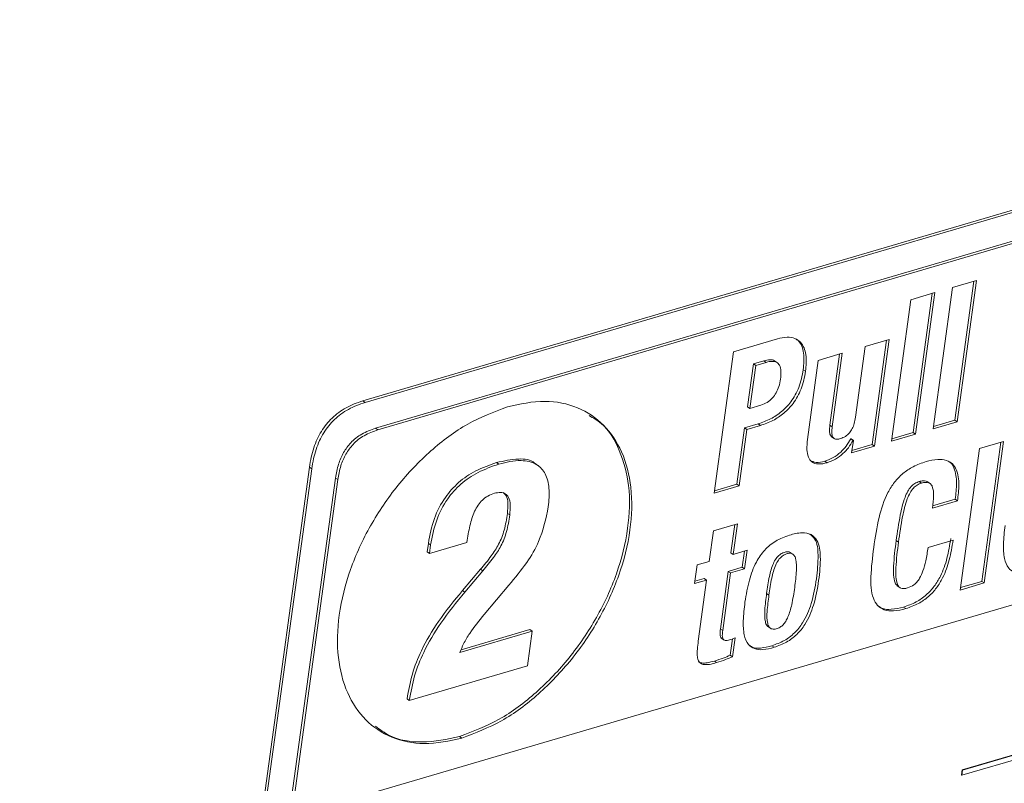
# Paper-space layout 'Sheet2' of a CAD drawing. Units: inches. Extents: x 3 to 217, y 4 to 168.
# Drawn here: x 165 to 170, y 114 to 118 of the extents above; entities that cross this region are included whole.
import ezdxf

# ---------------------------------------------------------------- set-up
doc = ezdxf.new("R2010")
doc.units = ezdxf.units.IN
doc.header["$MEASUREMENT"] = 0
doc.linetypes.add('SLD-Solid', pattern=[0])

psp = doc.layouts.new('Sheet2')

# ---------------------------------------------------------------- linework, layer by layer
at = {"color": 7, "linetype": 'SLD-Solid', "lineweight": 15, "ltscale": 20}
for p, q in [((173.57829216, 118.45154097), (166.44375177, 116.35509073)), ((173.59096335, 118.44283493), (166.45642245, 116.3463847)), ((166.51342819, 116.20463828), (173.48872562, 118.25429652)), ((166.52609946, 116.19593225), (173.50139681, 118.24559049)), ((169.81713267, 117.01750484), (169.68527147, 116.97875713)), ((169.69783772, 116.24816375), (169.80268646, 117.01325742)), ((169.71050899, 116.23945772), (169.81713267, 117.01750484)), ((169.58783254, 116.95012812), (169.45597164, 116.91138041)), ((169.46853789, 116.18078704), (169.57338633, 116.94588071)), ((169.48120916, 116.17208101), (169.58783254, 116.95012812)), ((169.68527147, 116.97875713), (169.57864779, 116.20071001)), ((169.45597164, 116.91138041), (169.34934796, 116.13333329)), ((168.7221311, 116.69574301), (168.481343, 116.62498713)), ((169.33700933, 116.69235916), (169.20513758, 116.65361144)), ((169.24399675, 116.11480423), (169.32256283, 116.68811643)), ((169.25666802, 116.10609819), (169.33700933, 116.69235916)), ((168.481343, 116.62498713), (168.37471933, 115.84694001)), ((169.07901039, 116.61654862), (168.9471492, 116.57780091)), ((169.01093731, 116.22098028), (169.06456389, 116.6123012)), ((169.02360799, 116.21226955), (169.07901039, 116.61654862)), ((169.20513758, 116.65361144), (169.15182603, 116.26458554)), ((168.55803118, 116.32214861), (168.5904371, 116.55861947)), ((168.5904371, 116.55861947), (168.64777255, 116.57546835)), ((168.60310837, 116.54991344), (168.5904371, 116.55861947)), ((168.60310837, 116.54991344), (168.66044381, 116.56675762)), ((168.66044381, 116.56675762), (168.64777255, 116.57546835)), ((168.72302165, 116.56378208), (168.70718301, 116.57467049)), ((168.9471492, 116.57780091), (168.88756508, 116.14300614)), ((168.57070245, 116.31344257), (168.60310837, 116.54991344)), ((168.87746221, 116.51758144), (168.86479153, 116.52629217)), ((166.44375177, 116.35509073), (166.45642245, 116.3463847)), ((168.57070245, 116.31344257), (168.55803118, 116.32214861)), ((168.63185294, 116.33141314), (168.57070245, 116.31344257)), ((173.40876732, 116.2313008), (166.05126164, 114.06933239)), ((169.57864779, 116.20071001), (169.71050899, 116.23945772)), ((169.58042303, 116.21366346), (169.69783772, 116.24816375)), ((169.71050899, 116.23945772), (169.69783772, 116.24816375)), ((166.52609946, 116.19593225), (166.51342819, 116.20463828)), ((168.49964269, 115.89608334), (168.54220193, 116.20664231)), ((168.51231395, 115.88737261), (168.55487319, 116.19793159)), ((168.54220193, 116.20664231), (168.61577377, 116.22825956)), ((168.55487319, 116.19793159), (168.54220193, 116.20664231)), ((168.55487319, 116.19793159), (168.62844445, 116.21955352)), ((168.62844445, 116.21955352), (168.61577377, 116.22825956)), ((169.02360799, 116.21226955), (169.01093731, 116.22098028)), ((169.3511232, 116.14628674), (169.46853789, 116.18078704)), ((169.48120916, 116.17208101), (169.46853789, 116.18078704)), ((169.01960463, 116.1577665), (169.03544386, 116.14688279)), ((169.12535887, 116.1458315), (169.12726669, 116.14639)), ((169.13803014, 116.13712546), (169.12535887, 116.1458315)), ((169.13993796, 116.13768396), (169.12726669, 116.14639)), ((169.13993796, 116.13768396), (169.13053028, 116.06903537)), ((169.13803014, 116.13712546), (169.13993796, 116.13768396)), ((169.34934796, 116.13333329), (169.48120916, 116.17208101)), ((169.96530389, 116.13142313), (169.83343242, 116.09267072)), ((169.84600895, 115.36208204), (169.95085768, 116.12717571)), ((169.85868021, 115.35337601), (169.96530389, 116.13142313)), ((169.13053028, 116.06903537), (169.25666802, 116.10609819)), ((169.13230492, 116.08198413), (169.24399675, 116.11480423)), ((169.25666802, 116.10609819), (169.24399675, 116.11480423)), ((169.83343242, 116.09267072), (169.72680875, 115.3146236)), ((167.1913794, 116.00704185), (167.17870813, 116.01575257)), ((168.9956249, 116.0147529), (168.98295364, 116.02346363)), ((166.14912413, 115.98962978), (164.55623341, 104.3660975)), ((166.16179481, 115.98092375), (164.56890527, 104.35739146)), ((166.14912413, 115.98962978), (166.16179481, 115.98092375)), ((167.4056798, 115.99960769), (167.38984116, 116.01049141)), ((166.03859037, 114.07804312), (166.29245746, 115.9305414)), ((166.05126164, 114.06933239), (166.30512873, 115.92183536)), ((166.30512873, 115.92183536), (166.29245746, 115.9305414)), ((169.51490338, 115.90285574), (169.5022327, 115.91156177)), ((169.56215473, 115.89989428), (169.5463155, 115.910778)), ((168.37471933, 115.84694001), (168.51231395, 115.88737261)), ((168.37649456, 115.85989347), (168.49964269, 115.89608334)), ((168.51231395, 115.88737261), (168.49964269, 115.89608334)), ((169.57483157, 115.76464806), (169.7124259, 115.80507597)), ((169.57587993, 115.77738562), (169.69975493, 115.81378669)), ((169.7124259, 115.80507597), (169.69975493, 115.81378669)), ((167.25035632, 115.72742097), (167.23768505, 115.736127)), ((168.37015981, 115.6396942), (168.34716157, 115.47187661)), ((168.50202042, 115.67844191), (168.37015981, 115.6396942)), ((168.4663515, 115.51933036), (168.4875745, 115.67419449)), ((168.47902276, 115.51061963), (168.50202042, 115.67844191)), ((169.387844, 115.57791656), (169.37517332, 115.5866226)), ((169.68829277, 115.58881905), (169.55069844, 115.54839114)), ((166.80301935, 115.57090011), (166.79672742, 115.52498576)), ((166.81569062, 115.56218938), (166.80301935, 115.57090011)), ((166.80939869, 115.51627973), (167.01511157, 115.57672447)), ((166.81569062, 115.56218938), (166.80939869, 115.51627973)), ((168.55546631, 115.53308636), (168.47902276, 115.51061963)), ((168.52875803, 115.43936158), (168.54102039, 115.52883894)), ((168.5414293, 115.43065085), (168.55546631, 115.53308636)), ((166.80939869, 115.51627973), (166.79672742, 115.52498576)), ((168.34716157, 115.47187661), (168.28027706, 115.45222116)), ((168.47902276, 115.51061963), (168.4663515, 115.51933036)), ((168.80895677, 115.51060555), (168.79311812, 115.52148927)), ((167.08963204, 115.42834176), (166.99061324, 115.31114119)), ((167.10230331, 115.41963572), (167.0032845, 115.30243046)), ((167.10230331, 115.41963572), (167.08963204, 115.42834176)), ((168.28027706, 115.45222116), (168.26624005, 115.34979034)), ((168.45231449, 115.41689954), (168.52875803, 115.43936158)), ((168.46498517, 115.40818882), (168.5414293, 115.43065085)), ((168.5414293, 115.43065085), (168.52875803, 115.43936158)), ((168.26624005, 115.34979034), (168.33312456, 115.3694411)), ((168.26801528, 115.36274379), (168.32045329, 115.37815183)), ((168.33312456, 115.3694411), (168.28713042, 115.03381533)), ((168.33312456, 115.3694411), (168.32045329, 115.37815183)), ((168.40885765, 115.09978875), (168.45231449, 115.41689954)), ((168.42152833, 115.09107803), (168.46498517, 115.40818882)), ((168.46498517, 115.40818882), (168.45231449, 115.41689954)), ((167.0032845, 115.30243046), (166.99061324, 115.31114119)), ((167.10957554, 115.18029726), (167.24605786, 115.34113594)), ((169.38148636, 115.33719828), (169.39732501, 115.32631456)), ((169.72680875, 115.3146236), (169.85868021, 115.35337601)), ((169.72858398, 115.32757705), (169.84600895, 115.36208204)), ((169.85868021, 115.35337601), (169.84600895, 115.36208204)), ((168.67582428, 115.28712568), (168.66315301, 115.29583171)), ((169.7367277, 114.29595207), (173.02220949, 115.26137835)), ((169.42853414, 115.21233828), (169.41586287, 115.22104901)), ((167.36185044, 115.0971746), (166.98275786, 114.98577962)), ((167.37452171, 115.08846387), (167.36185044, 115.0971746)), ((168.42152833, 115.09107803), (168.40885765, 115.09978875)), ((168.66997234, 115.11401877), (168.68581157, 115.10313506)), ((167.37452171, 115.08846387), (166.97652284, 114.97151674)), ((167.34842884, 114.89806223), (167.37452171, 115.08846387)), ((168.41369056, 115.0500353), (168.42952979, 115.03914689)), ((168.46245373, 114.95553143), (168.47481055, 115.04569871)), ((168.475125, 114.9468254), (168.48946062, 115.0514292)), ((168.70427376, 114.99951684), (168.69160249, 115.00822757)), ((168.475125, 114.9468254), (168.46245373, 114.95553143)), ((166.69850707, 114.70708801), (167.34842884, 114.89806223)), ((168.38823656, 114.91501435), (168.37556529, 114.92372508)), ((166.69850707, 114.70708801), (166.6858358, 114.71579404)), ((170.99972988, 114.6963404), (169.7380163, 114.32559012)), ((171.00578803, 114.69563641), (169.74055067, 114.32384892)), ((166.9877345, 114.50003461), (166.97506323, 114.50874534)), ((169.7380163, 114.32559012), (169.73419333, 114.29769327)), ((169.7367277, 114.29595207), (169.73419333, 114.29769327)), ((169.74055067, 114.32384892), (169.7367277, 114.29595207)), ((169.74055067, 114.32384892), (169.7380163, 114.32559012))]:
    psp.add_line(p, q, dxfattribs=at)
for points, knots in [([(168.87746221, 116.51758144), (168.88023218, 116.54805396), (168.88524227, 116.60317019), (168.86165833, 116.67194043), (168.81785534, 116.70169026), (168.77205549, 116.70780344), (168.74018154, 116.70010352), (168.7221311, 116.69574301)], [0, 0, 0, 0, 0.30561972176, 0.55278042489, 0.67439034105, 0.81560504761, 1, 1, 1, 1]), ([(168.86479153, 116.52629217), (168.86725073, 116.55632107), (168.87169884, 116.61063618), (168.85304831, 116.67695993), (168.82656548, 116.69309419), (168.82144734, 116.69621234)], [0, 0, 0, 0, 0.499373631, 0.9032476165, 1, 1, 1, 1]), ([(168.64777255, 116.57546835), (168.65857883, 116.57793781), (168.67726734, 116.58220853), (168.70092587, 116.58090691), (168.70735453, 116.57378852), (168.70818561, 116.57286827)], [0, 0, 0, 0, 0.5441560899, 0.941069403, 1, 1, 1, 1]), ([(168.66044381, 116.56675762), (168.67149981, 116.56953282), (168.69062032, 116.57433233), (168.71881363, 116.56961114), (168.73787633, 116.54885215), (168.74374097, 116.5151188), (168.7410957, 116.48966239), (168.73956957, 116.47497585)], [0, 0, 0, 0, 0.21554679135, 0.37277199643, 0.51377438197, 0.71948237994, 1, 1, 1, 1]), ([(168.61577377, 116.22825956), (168.639244, 116.23651876), (168.68567268, 116.25285707), (168.74725612, 116.294512), (168.80184076, 116.35216202), (168.8457384, 116.43041549), (168.85822708, 116.4932594), (168.86479153, 116.52629217)], [0, 0, 0, 0, 0.1807196661, 0.3574985835, 0.5354748342, 0.7558307806, 1, 1, 1, 1]), ([(168.62844445, 116.21955352), (168.65191466, 116.22781305), (168.69834229, 116.24415165), (168.75992868, 116.28580077), (168.81451318, 116.34345244), (168.85840778, 116.42170708), (168.8708975, 116.48455042), (168.87746221, 116.51758144)], [0, 0, 0, 0, 0.1807221526, 0.3574958768, 0.5354732739, 0.7558406034, 1, 1, 1, 1]), ([(168.73956957, 116.47497585), (168.73703467, 116.46107689), (168.73223453, 116.43475758), (168.71683979, 116.39939236), (168.69538824, 116.3692779), (168.6671553, 116.34481446), (168.64352705, 116.33584481), (168.63185294, 116.33141314)], [0, 0, 0, 0, 0.2226218386, 0.4215605329, 0.6032415614, 0.8039719753, 1, 1, 1, 1]), ([(166.44375177, 116.35509073), (166.4272083, 116.34969328), (166.3799872, 116.334287), (166.30862368, 116.2945825), (166.23882179, 116.22826452), (166.18785357, 116.1437808), (166.16077672, 116.06165829), (166.1521784, 116.00850921), (166.14912413, 115.98962978)], [0, 0, 0, 0, 0.1044965186, 0.2982711417, 0.4848380726, 0.676613782, 0.8851279086, 1, 1, 1, 1]), ([(166.45642245, 116.3463847), (166.43987924, 116.34098545), (166.39265947, 116.32557421), (166.32129666, 116.28587207), (166.25149004, 116.21955779), (166.20052628, 116.13507057), (166.17344894, 116.052949), (166.16484937, 115.99980161), (166.16179481, 115.98092375)], [0, 0, 0, 0, 0.1044991042, 0.2982747973, 0.4848362654, 0.6766210363, 0.8851363142, 1, 1, 1, 1]), ([(166.9877345, 114.50003461), (167.06172333, 114.52846053), (167.21432924, 114.5870905), (167.41557568, 114.74061102), (167.59592457, 114.92944517), (167.74548632, 115.14992583), (167.85662527, 115.39032529), (167.91917387, 115.63660743), (167.9273376, 115.86955825), (167.87866677, 116.07104622), (167.77613831, 116.2282758), (167.62493594, 116.32880954), (167.43514158, 116.36573346), (167.306454, 116.33752664), (167.23747268, 116.32240674)], [0, 0, 0, 0, 0.08712889899, 0.17970799709, 0.2763427569, 0.3747249767, 0.47239324993, 0.56738523798, 0.65346692357, 0.72726465451, 0.79284192462, 0.85576727584, 0.92268591558, 1, 1, 1, 1]), ([(167.23747268, 116.32240674), (167.16348231, 116.29398279), (167.01087326, 116.23535691), (166.80962539, 116.0818347), (166.62927368, 115.89300161), (166.4797118, 115.6725201), (166.36856989, 115.43211829), (166.30602504, 115.18583513), (166.29785971, 114.9528847), (166.34653105, 114.7513995), (166.44906075, 114.59417021), (166.60026482, 114.49363583), (166.79006153, 114.45671375), (166.91875176, 114.48491675), (166.9877345, 114.50003461)], [0, 0, 0, 0, 0.08712914956, 0.17970847753, 0.2763433443, 0.37472518742, 0.47239305606, 0.56738791758, 0.65346571353, 0.72726312552, 0.79284030522, 0.85576569701, 0.92268505647, 1, 1, 1, 1]), ([(166.97506323, 114.50874534), (167.04905226, 114.53716948), (167.2016592, 114.59579604), (167.40290339, 114.74931614), (167.58325681, 114.93815606), (167.7328019, 115.15861311), (167.84400268, 115.39910136), (167.90633626, 115.64507779), (167.91518842, 115.87902102), (167.86442579, 116.07749364), (167.78444064, 116.21664344), (167.70986858, 116.26090071), (167.68679197, 116.2745963)], [0, 0, 0, 0, 0.1059660014, 0.2185614199, 0.3360893657, 0.4557425859, 0.5745274988, 0.6900595326, 0.7947527476, 0.8845061214, 0.9642599655, 1, 1, 1, 1]), ([(169.15182603, 116.26458554), (169.14985525, 116.25320505), (169.14614909, 116.23180341), (169.13490895, 116.20284922), (169.11896041, 116.1781122), (169.09705167, 116.15788857), (169.07820712, 116.15070036), (169.0687896, 116.14710807)], [0, 0, 0, 0, 0.2268708123, 0.4266430206, 0.6061344504, 0.8031665964, 1, 1, 1, 1]), ([(166.29245746, 115.9305414), (166.29703599, 115.95605288), (166.30576267, 116.00467779), (166.33433372, 116.07081403), (166.37669889, 116.12875657), (166.43670201, 116.17696979), (166.48728078, 116.19520917), (166.51342819, 116.20463828)], [0, 0, 0, 0, 0.2072008874, 0.394925131, 0.5714633347, 0.7784619262, 1, 1, 1, 1]), ([(166.30512873, 115.92183536), (166.30970703, 115.94734534), (166.31843355, 115.99596887), (166.34700653, 116.06210366), (166.38936824, 116.12005039), (166.44937354, 116.16826357), (166.49995214, 116.18650308), (166.52609946, 116.19593225)], [0, 0, 0, 0, 0.2071886947, 0.3949139133, 0.5714625346, 0.7784615126, 1, 1, 1, 1]), ([(169.0214878, 116.15702966), (169.01847941, 116.15988846), (169.00995876, 116.16798544), (169.0079807, 116.19208059), (169.00983185, 116.21017481), (169.01093731, 116.22098028)], [0, 0, 0, 0, 0.1802239913, 0.5104478345, 1, 1, 1, 1]), ([(169.0687896, 116.14710807), (169.06244374, 116.14547853), (169.05138242, 116.14263812), (169.03457876, 116.14541023), (169.02318953, 116.15942546), (169.02041404, 116.18302872), (169.02241373, 116.20133597), (169.02360799, 116.21226955)], [0, 0, 0, 0, 0.1897144638, 0.3306868934, 0.4644021853, 0.6801263927, 1, 1, 1, 1]), ([(168.88756508, 116.14300614), (168.88564148, 116.12417671), (168.88230258, 116.09149356), (168.88910396, 116.04777643), (168.91093476, 116.01544216), (168.95166668, 116.00385252), (168.97973559, 116.01081281), (168.9956249, 116.0147529)], [0, 0, 0, 0, 0.2618335411, 0.4544770734, 0.602694989, 0.7750926294, 1, 1, 1, 1]), ([(168.98295364, 116.02346363), (168.99843498, 116.02919706), (169.03025144, 116.04098011), (169.06915578, 116.07078836), (169.1016586, 116.10605384), (169.11725876, 116.13223657), (169.12535887, 116.1458315)], [0, 0, 0, 0, 0.2560771871, 0.5262765332, 0.7540274251, 1, 1, 1, 1]), ([(168.9956249, 116.0147529), (169.0111062, 116.02048814), (169.04292194, 116.03227468), (169.08182521, 116.06208206), (169.11433204, 116.0973444), (169.12993031, 116.12352861), (169.13803014, 116.13712546)], [0, 0, 0, 0, 0.256083778, 0.5262799852, 0.7540081437, 1, 1, 1, 1]), ([(167.17870813, 116.01575257), (167.13950785, 116.00207212), (167.06440897, 115.97586346), (166.96785734, 115.9095339), (166.8883542, 115.82127312), (166.82885996, 115.70667589), (166.81184375, 115.61726666), (166.80301935, 115.57090011)], [0, 0, 0, 0, 0.2005327819, 0.3841754573, 0.5606119394, 0.7721386566, 1, 1, 1, 1]), ([(167.39052872, 116.00833719), (167.38931432, 116.00971877), (167.36839369, 116.03351932), (167.28501432, 116.03982353), (167.21773914, 116.02459038), (167.17870813, 116.01575257)], [0, 0, 0, 0, 0.0252197393, 0.4344622016, 1, 1, 1, 1]), ([(167.46244443, 115.77180062), (167.4657239, 115.80630745), (167.47154888, 115.86759819), (167.45307742, 115.95214802), (167.39806217, 116.01506241), (167.30048482, 116.03431225), (167.23143823, 116.01705437), (167.1913794, 116.00704185)], [0, 0, 0, 0, 0.2230779322, 0.3962290318, 0.5428142152, 0.7347540777, 1, 1, 1, 1]), ([(168.90190833, 116.02769697), (168.91276083, 116.022877), (168.93883612, 116.01129606), (168.96669158, 116.01897857), (168.98295364, 116.02346363)], [0, 0, 0, 0, 0.4161985694, 1, 1, 1, 1]), ([(169.53933835, 116.02089171), (169.51542767, 116.0125927), (169.46979884, 115.99675569), (169.41097852, 115.95713609), (169.3641683, 115.90825067), (169.31481255, 115.82893928), (169.27532279, 115.70696814), (169.25996427, 115.6036745), (169.2517436, 115.54838645)], [0, 0, 0, 0, 0.1281017626, 0.2444569424, 0.3562268454, 0.4695748041, 0.7160892299, 1, 1, 1, 1]), ([(169.7124259, 115.80507597), (169.71594578, 115.83476617), (169.72273789, 115.89205775), (169.71573948, 115.96428969), (169.68660303, 116.01045327), (169.64943202, 116.03164609), (169.59755628, 116.03547628), (169.56066024, 116.0262332), (169.53933835, 116.02089171)], [0, 0, 0, 0, 0.24791541142, 0.47838898549, 0.58070509727, 0.68671122941, 0.81895323087, 1, 1, 1, 1]), ([(169.69975493, 115.81378669), (169.70338392, 115.84363945), (169.71038696, 115.90124768), (169.70216207, 115.97163732), (169.67954528, 116.0134809), (169.66445007, 116.02138161), (169.6604273, 116.0234871)], [0, 0, 0, 0, 0.4012259843, 0.7742642541, 0.9398431075, 1, 1, 1, 1]), ([(167.1913794, 116.00704185), (167.15217862, 115.99336377), (167.07707745, 115.9671592), (166.9805319, 115.9008222), (166.90102284, 115.81256784), (166.84153095, 115.69796789), (166.82451502, 115.60855737), (166.81569062, 115.56218938)], [0, 0, 0, 0, 0.2005292757, 0.3841756103, 0.560606495, 0.7721320597, 1, 1, 1, 1]), ([(169.37517332, 115.5866226), (169.38195833, 115.63364463), (169.39350126, 115.71364042), (169.41487963, 115.80488459), (169.43738218, 115.85648812), (169.4554209, 115.88291016), (169.47697325, 115.90207308), (169.49388767, 115.90842697), (169.5022327, 115.91156177)], [0, 0, 0, 0, 0.3911087785, 0.6653700222, 0.7674052889, 0.8523898157, 0.9271738011, 1, 1, 1, 1]), ([(169.5022327, 115.91156177), (169.509122, 115.9132268), (169.52142115, 115.91619929), (169.53802052, 115.91576567), (169.54502022, 115.91069797), (169.54741842, 115.9089617)], [0, 0, 0, 0, 0.4556816999, 0.8135080744, 1, 1, 1, 1]), ([(169.51490338, 115.90285574), (169.52184842, 115.90459977), (169.53424732, 115.90771337), (169.55239744, 115.90634951), (169.56663282, 115.89755821), (169.57972012, 115.87414248), (169.58231514, 115.82775193), (169.5776551, 115.78845693), (169.57483157, 115.76464806)], [0, 0, 0, 0, 0.11347239891, 0.20258104685, 0.28130961394, 0.36844134071, 0.61733822155, 1, 1, 1, 1]), ([(167.16651441, 115.84636743), (167.17763874, 115.84904566), (167.19750984, 115.85382972), (167.22745858, 115.84653741), (167.24831504, 115.82097708), (167.25562735, 115.77893688), (167.25230174, 115.74643438), (167.25035632, 115.72742097)], [0, 0, 0, 0, 0.18383659871, 0.32838255418, 0.47102495787, 0.69055852384, 1, 1, 1, 1]), ([(167.21454132, 115.85123906), (167.22055565, 115.84547508), (167.2365476, 115.83014883), (167.24260526, 115.78715043), (167.23950099, 115.75495865), (167.23768505, 115.736127)], [0, 0, 0, 0, 0.2001057079, 0.53207533285, 1, 1, 1, 1]), ([(169.387844, 115.57791656), (169.39462935, 115.62493705), (169.40617303, 115.70493124), (169.427551, 115.79617366), (169.45005326, 115.84777753), (169.46809312, 115.8741995), (169.48964273, 115.89336714), (169.50655837, 115.89972112), (169.51490338, 115.90285574)], [0, 0, 0, 0, 0.39109839698, 0.66536109178, 0.76739689836, 0.85238094704, 0.9271748853, 1, 1, 1, 1]), ([(167.01511157, 115.57672447), (167.01990609, 115.6074017), (167.02899517, 115.6655573), (167.04957118, 115.73475586), (167.07516046, 115.7812362), (167.09932929, 115.80995073), (167.12986553, 115.83313878), (167.15402106, 115.84185788), (167.16651441, 115.84636743)], [0, 0, 0, 0, 0.2838838603, 0.5381658798, 0.6544494704, 0.7664161896, 0.8791893763, 1, 1, 1, 1]), ([(167.24605786, 115.34113594), (167.27977607, 115.38199904), (167.34171547, 115.45706341), (167.4261426, 115.59853844), (167.44887905, 115.7070555), (167.46244443, 115.77180062)], [0, 0, 0, 0, 0.3252058324, 0.59739392911, 1, 1, 1, 1]), ([(167.23768505, 115.736127), (167.23302709, 115.70524033), (167.22416844, 115.64649902), (167.19305317, 115.56725682), (167.14649141, 115.4960139), (167.11000911, 115.45259387), (167.08963204, 115.42834176)], [0, 0, 0, 0, 0.26876044877, 0.51113756972, 0.72694754105, 1, 1, 1, 1]), ([(167.25035632, 115.72742097), (167.24569771, 115.69653448), (167.23683761, 115.63779219), (167.20572719, 115.55854771), (167.15916077, 115.48730747), (167.12268, 115.44388806), (167.10230331, 115.41963572)], [0, 0, 0, 0, 0.2687605362, 0.5111493877, 0.7269477743, 1, 1, 1, 1]), ([(169.97433024, 115.66868458), (169.9702823, 115.63454608), (169.96314491, 115.57435257), (169.96581667, 115.49466119), (169.98589024, 115.43658208), (170.02741938, 115.4077039), (170.07888918, 115.40460895), (170.11429751, 115.41427184), (170.13464062, 115.41982346)], [0, 0, 0, 0, 0.2648689354, 0.4670209024, 0.6154241941, 0.7172202466, 0.8375348002, 1, 1, 1, 1]), ([(168.78879561, 115.61628412), (168.76267802, 115.60674332), (168.71203309, 115.58824264), (168.64934198, 115.53548201), (168.59941318, 115.46217949), (168.56306218, 115.36453084), (168.55064987, 115.28904197), (168.54396367, 115.24837797)], [0, 0, 0, 0, 0.1762568599, 0.3417817487, 0.5125132647, 0.7374028608, 1, 1, 1, 1]), ([(168.69160249, 115.00822757), (168.71507575, 115.01662313), (168.7605467, 115.0328865), (168.8183474, 115.07691148), (168.87215365, 115.14450497), (168.91417609, 115.24613544), (168.93858584, 115.37451254), (168.94826048, 115.49101931), (168.94249912, 115.58538506), (168.90996213, 115.61369967), (168.90048275, 115.62194891)], [0, 0, 0, 0, 0.1020745623, 0.1977325627, 0.2944105937, 0.454572871, 0.6449831766, 0.826287714, 0.9493903362, 1, 1, 1, 1]), ([(168.70427376, 114.99951684), (168.7277471, 115.00791169), (168.77321895, 115.02417394), (168.83101907, 115.06820969), (168.88481375, 115.1357812), (168.92693051, 115.23754939), (168.95089429, 115.36528563), (168.96203338, 115.48389433), (168.95284587, 115.57667328), (168.90838094, 115.62512601), (168.85032489, 115.63316663), (168.81143444, 115.6224958), (168.78879561, 115.61628412)], [0, 0, 0, 0, 0.0867181662, 0.1679878285, 0.2501217627, 0.386188758, 0.5479531795, 0.7019817314, 0.8065644347, 0.8593468495, 0.9181232971, 1, 1, 1, 1]), ([(169.38369455, 115.33694015), (169.38046135, 115.33931935), (169.37094613, 115.34632129), (169.35968708, 115.38505489), (169.35988507, 115.46597762), (169.36920791, 115.53954745), (169.37517332, 115.5866226)], [0, 0, 0, 0, 0.0461370133, 0.1357800889, 0.447011337, 1, 1, 1, 1]), ([(169.41586287, 115.22104901), (169.43930634, 115.22933123), (169.48413038, 115.24516691), (169.54120173, 115.2853896), (169.58608058, 115.33415911), (169.62667802, 115.40164937), (169.65824785, 115.49038544), (169.66974451, 115.56128484), (169.67562179, 115.59752978)], [0, 0, 0, 0, 0.15251006349, 0.2916001992, 0.4248996029, 0.55809662622, 0.77409177888, 1, 1, 1, 1]), ([(169.42853414, 115.21233828), (169.45197755, 115.22062234), (169.49680098, 115.23646133), (169.55387131, 115.27668341), (169.5987533, 115.32544855), (169.63934948, 115.39294033), (169.67091788, 115.48167653), (169.68241533, 115.55257573), (169.68829277, 115.58881905)], [0, 0, 0, 0, 0.1525143264, 0.2916050298, 0.4248978957, 0.5580951481, 0.77410043, 1, 1, 1, 1]), ([(169.2517436, 115.54838645), (169.24511788, 115.49516329), (169.23359124, 115.40257197), (169.23709512, 115.2910581), (169.26981935, 115.22769462), (169.31078302, 115.20123584), (169.36687111, 115.19679595), (169.40604618, 115.20667013), (169.42853414, 115.21233828)], [0, 0, 0, 0, 0.32946593975, 0.57316567857, 0.66577661773, 0.75353791931, 0.8585215241, 1, 1, 1, 1]), ([(169.43767606, 115.32588278), (169.43094101, 115.32413973), (169.4186869, 115.32096833), (169.39962044, 115.32313354), (169.3847238, 115.33670177), (169.37167665, 115.37534582), (169.37301636, 115.45794184), (169.38205828, 115.53110261), (169.387844, 115.57791656)], [0, 0, 0, 0, 0.0695084122, 0.1264671923, 0.1834846188, 0.2602184594, 0.5266302133, 1, 1, 1, 1]), ([(169.55069844, 115.54839114), (169.54691241, 115.52370811), (169.54022126, 115.48008519), (169.524894, 115.42337266), (169.50811017, 115.38419208), (169.49064013, 115.35895682), (169.46950236, 115.33822265), (169.450091, 115.33069637), (169.43767606, 115.32588278)], [0, 0, 0, 0, 0.28413369749, 0.50215652305, 0.66757036836, 0.7661815758, 0.85045654996, 1, 1, 1, 1]), ([(168.66315301, 115.29583171), (168.66756643, 115.32680377), (168.67554152, 115.38277062), (168.6923832, 115.44825261), (168.71391948, 115.48818649), (168.73368534, 115.50979213), (168.756971, 115.52216448), (168.77727148, 115.52609069), (168.79104901, 115.52431082), (168.79443004, 115.52044333), (168.79458653, 115.52026432)], [0, 0, 0, 0, 0.3204092859, 0.5789832976, 0.685623385, 0.7815114234, 0.8748793895, 0.9475557017, 0.9975725837, 1, 1, 1, 1]), ([(168.67582428, 115.28712568), (168.68023512, 115.31809401), (168.68820575, 115.37405538), (168.70507266, 115.43955736), (168.72656729, 115.47945779), (168.74642546, 115.50115635), (168.76942348, 115.51320692), (168.7904775, 115.51800733), (168.80785343, 115.51332432), (168.81883017, 115.49977442), (168.82789974, 115.46884463), (168.82737009, 115.41022724), (168.82105966, 115.3594527), (168.81723454, 115.32867528)], [0, 0, 0, 0, 0.1951117116, 0.3525768908, 0.4175259549, 0.4759131768, 0.5327754763, 0.5770347553, 0.6074937997, 0.6392960791, 0.6805850671, 0.8063838909, 1, 1, 1, 1]), ([(166.99061324, 115.31114119), (166.94528992, 115.2557877), (166.8604192, 115.15213486), (166.76823506, 114.99693134), (166.71046977, 114.85251752), (166.69407088, 114.76150037), (166.6858358, 114.71579404)], [0, 0, 0, 0, 0.3160777556, 0.5918752482, 0.7950508783, 1, 1, 1, 1]), ([(168.81723454, 115.32867528), (168.81249693, 115.29696132), (168.80429009, 115.24202408), (168.78718251, 115.17919584), (168.76919637, 115.14280206), (168.75475829, 115.12344311), (168.73692694, 115.10880836), (168.71614029, 115.10027302), (168.69364426, 115.09741123), (168.67500412, 115.11027308), (168.66322385, 115.14470228), (168.66520604, 115.20497564), (168.67190948, 115.25683813), (168.67582428, 115.28712568)], [0, 0, 0, 0, 0.19956296867, 0.34569760845, 0.40246526164, 0.45118169424, 0.49495905817, 0.54391671739, 0.59059634906, 0.62854960418, 0.67412197511, 0.8096881285, 1, 1, 1, 1]), ([(167.0032845, 115.30243046), (166.95796129, 115.24707693), (166.87309069, 115.14342391), (166.78090539, 114.98822094), (166.72314196, 114.84380804), (166.70674236, 114.75279271), (166.69850707, 114.70708801)], [0, 0, 0, 0, 0.3160798543, 0.5918796148, 0.7950562819, 1, 1, 1, 1]), ([(168.6724328, 115.11421589), (168.66976943, 115.11573199), (168.66060287, 115.12095), (168.6513423, 115.15462474), (168.65213553, 115.21306949), (168.65909094, 115.26531789), (168.66315301, 115.29583171)], [0, 0, 0, 0, 0.0478435419, 0.1646644249, 0.5121517617, 1, 1, 1, 1]), ([(168.54396367, 115.24837797), (168.5399154, 115.21423945), (168.53277744, 115.15404597), (168.53544765, 115.07435516), (168.55551855, 115.01627512), (168.59704828, 114.98739708), (168.64851953, 114.98430248), (168.68392947, 114.99396524), (168.70427376, 114.99951684)], [0, 0, 0, 0, 0.2648666373, 0.4670163224, 0.6154160493, 0.7172111148, 0.837527502, 1, 1, 1, 1]), ([(169.27713658, 115.22753512), (169.2834193, 115.22278823), (169.30356952, 115.2075638), (169.35478496, 115.2063459), (169.39358824, 115.2156869), (169.41586287, 115.22104901)], [0, 0, 0, 0, 0.16176481319, 0.51881926922, 1, 1, 1, 1]), ([(166.97652284, 114.97151674), (166.98305257, 114.98741718), (166.99802273, 115.02387079), (167.04109836, 115.09507897), (167.08229397, 115.14634596), (167.10957554, 115.18029726)], [0, 0, 0, 0, 0.2071646055, 0.4749489626, 1, 1, 1, 1]), ([(168.4154171, 115.04919051), (168.41502425, 115.04935129), (168.41205359, 115.05056711), (168.40750777, 115.05953987), (168.4059646, 115.07659283), (168.40777753, 115.09112851), (168.40885765, 115.09978875)], [0, 0, 0, 0, 0.0237753489, 0.1797854803, 0.5113231117, 1, 1, 1, 1]), ([(168.45954096, 115.04055018), (168.4548447, 115.03931038), (168.44667542, 115.03715372), (168.4352973, 115.03675003), (168.4263875, 115.04030703), (168.41988774, 115.05034882), (168.41878087, 115.06812173), (168.42050256, 115.08250726), (168.42152833, 115.09107803)], [0, 0, 0, 0, 0.1699851024, 0.2956935147, 0.3933987687, 0.4903021387, 0.6963265437, 1, 1, 1, 1]), ([(168.48946062, 115.0514292), (168.48411039, 115.04924674), (168.47427622, 115.04523519), (168.46415554, 115.04201737), (168.45954096, 115.04055018)], [0, 0, 0, 0, 0.5440449365, 1, 1, 1, 1]), ([(168.28713042, 115.03381533), (168.28522245, 115.01891856), (168.28183909, 114.99250242), (168.28084932, 114.95722201), (168.28470202, 114.93028137), (168.2976562, 114.91029964), (168.32154062, 114.90257325), (168.35237593, 114.90530302), (168.37505439, 114.91144452), (168.38823656, 114.91501435)], [0, 0, 0, 0, 0.2067048431, 0.3665457155, 0.4852582685, 0.5772325524, 0.6767739139, 0.8121202647, 1, 1, 1, 1]), ([(168.5674635, 115.01186955), (168.57256768, 115.00778261), (168.59001628, 114.99381142), (168.63646478, 114.99388539), (168.6714831, 115.0029942), (168.69160249, 115.00822757)], [0, 0, 0, 0, 0.1496019547, 0.5114130346, 1, 1, 1, 1]), ([(168.37556529, 114.92372508), (168.3920179, 114.9291193), (168.42134516, 114.93873466), (168.44991262, 114.95040719), (168.46245373, 114.95553143)], [0, 0, 0, 0, 0.5610003214, 1, 1, 1, 1]), ([(168.38823656, 114.91501435), (168.40468882, 114.92041057), (168.4340154, 114.93002946), (168.4625836, 114.94170143), (168.475125, 114.9468254)], [0, 0, 0, 0, 0.5610016002, 1, 1, 1, 1]), ([(168.28802449, 114.92052426), (168.29399674, 114.91765422), (168.30896888, 114.91045916), (168.33996279, 114.91438942), (168.36247801, 114.92029334), (168.37556529, 114.92372508)], [0, 0, 0, 0, 0.21744765263, 0.54513037723, 1, 1, 1, 1]), ([(166.51306563, 114.56526181), (166.53752012, 114.54685216), (166.61076831, 114.49171), (166.77878512, 114.46742526), (166.90656719, 114.49432569), (166.97506323, 114.50874534)], [0, 0, 0, 0, 0.1886601163, 0.5650910468, 1, 1, 1, 1])]:
    psp.add_open_spline(points, degree=3, knots=knots, dxfattribs=at)

doc.saveas('drawing.dxf')
